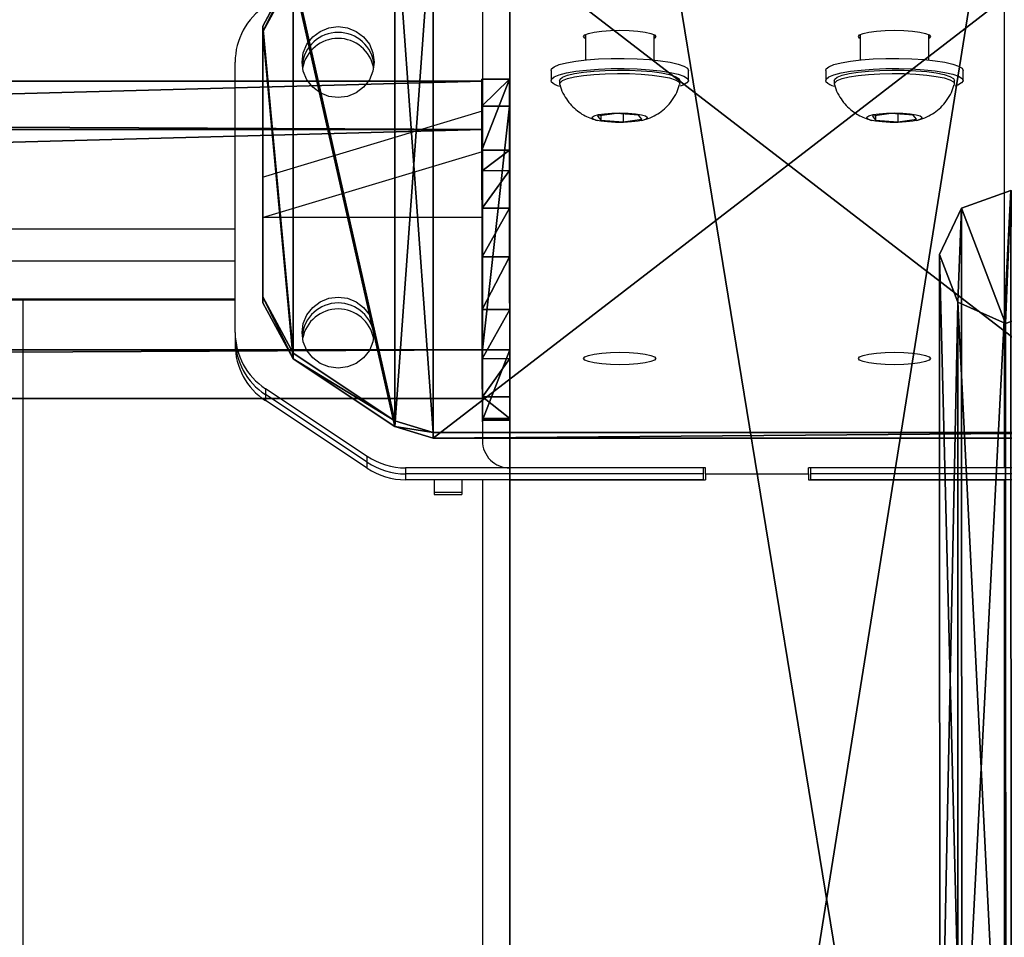
# Model space of a CAD drawing. Units: centimetres. Extents: x -585 to 587, y -144 to 144.
# Drawn here: x -10 to 5, y -114 to -101 of the extents above; entities that cross this region are included whole.
import ezdxf

# ---------------------------------------------------------------- set-up
doc = ezdxf.new("R2010")
doc.units = ezdxf.units.CM
doc.header["$LTSCALE"] = 2.54
doc.layers.get('0').update_dxf_attribs({"true_color": 0xff5454})
doc.layers.add('VP-EQ', color=7, linetype='Continuous', true_color=0x8a3492)

# ---------------------------------------------------------------- blocks, each defined once
blk = doc.blocks.new('Grupuj_50')
at = {"color": 0}
for p, q in [((2.483, 8, 0.5), (12.717, 8, 0.5)), ((2.483, 8), (12.717, 8)), ((2.483, 8, 0.5), (12.717, 8, 0.5)), ((2.483, 8), (12.717, 8)), ((12.717, 8, 0.5), (12.717, 8)), ((12.717, 8, 0.5), (13.277, 7.829, 0.5)), ((12.717, 8), (13.277, 7.829)), ((12.717, 8, 0.5), (12.717, 8)), ((12.717, 8, 0.5), (13.277, 7.829, 0.5)), ((12.717, 8), (13.277, 7.829)), ((13.277, 7.829, 0.5), (14.759, 6.829, 0.5)), ((13.277, 7.829), (14.759, 6.829)), ((13.277, 7.829, 0.5), (13.277, 7.829)), ((13.277, 7.829, 0.5), (13.277, 7.829)), ((13.277, 7.829, 0.5), (14.759, 6.829, 0.5)), ((13.277, 7.829), (14.759, 6.829)), ((14.759, 6.829, 0.5), (15.2, 6, 0.5)), ((14.759, 6.829), (15.2, 6)), ((14.759, 6.829, 0.5), (14.759, 6.829)), ((14.759, 6.829, 0.5), (14.759, 6.829)), ((14.759, 6.829, 0.5), (15.2, 6, 0.5)), ((14.759, 6.829), (15.2, 6)), ((15.2, 6, 0.5), (15.2, 6)), ((15.2, 6, 0.5), (15.2, 2, 0.5)), ((15.2, 6), (15.2, 2)), ((15.2, 6, 0.5), (15.2, 6)), ((15.2, 6, 0.5), (15.2, 2, 0.5)), ((15.2, 6), (15.2, 2)), ((15.2, 2, 0.5), (14.759, 1.171, 0.5)), ((15.2, 2), (14.759, 1.171)), ((15.2, 2, 0.5), (14.759, 1.171, 0.5)), ((15.2, 2), (14.759, 1.171)), ((15.2, 2, 0.5), (15.2, 2)), ((15.2, 2, 0.5), (15.2, 2))]:
    blk.add_line(p, q, dxfattribs=at)
mesh = blk.add_polyface(dxfattribs=at)
corners = [(0.441, 1.171, 0.5), (0, 6, 0.5), (0, 2, 0.5), (0.441, 6.829, 0.5), (1.923, 0.171, 0.5), (1.923, 7.829, 0.5), (2.483, 0, 0.5), (2.483, 8, 0.5), (12.717, 0, 0.5), (12.717, 8, 0.5), (13.277, 0.171, 0.5), (13.277, 7.829, 0.5), (14.759, 1.171, 0.5), (14.759, 6.829, 0.5), (15.2, 2, 0.5), (15.2, 6, 0.5)]
mesh.append_faces([[corners[k] for k in face] for face in [(0, 1, 2), (13, 14, 15)]], dxfattribs={"vtx0": -1, "color": 0})
mesh.append_faces([[corners[k] for k in face] for face in [(1, 0, 3), (3, 4, 5), (5, 6, 7), (7, 8, 9), (9, 10, 11), (11, 12, 13)]], dxfattribs={"vtx0": -1, "vtx1": -1, "color": 0})
mesh.append_faces([[corners[k] for k in face] for face in [(3, 0, 4), (5, 4, 6), (7, 6, 8), (9, 8, 10), (11, 10, 12), (13, 12, 14)]], dxfattribs={"vtx0": -1, "vtx2": -1, "color": 0})
mesh = blk.add_polyface(dxfattribs=at)
corners = [(0, 6), (0.441, 1.171), (0, 2), (0.441, 6.829), (1.923, 0.171), (1.923, 7.829), (2.483, 0), (2.483, 8), (12.717, 8), (12.717, 0), (13.277, 7.829), (13.277, 0.171), (14.759, 1.171), (14.759, 6.829), (15.2, 2), (15.2, 6)]
mesh.append_faces([[corners[k] for k in face] for face in [(0, 1, 2), (14, 13, 15)]], dxfattribs={"vtx0": -1, "color": 0})
mesh.append_faces([[corners[k] for k in face] for face in [(1, 3, 4), (4, 5, 6), (6, 8, 9), (9, 10, 11), (11, 10, 12), (12, 13, 14)]], dxfattribs={"vtx0": -1, "vtx1": -1, "color": 0})
mesh.append_faces([[corners[k] for k in face] for face in [(1, 0, 3), (4, 3, 5), (6, 5, 7), (6, 7, 8), (9, 8, 10), (12, 10, 13)]], dxfattribs={"vtx0": -1, "vtx2": -1, "color": 0})
mesh = blk.add_polyface(dxfattribs=at)
corners = [(2.483, 8, 0.5), (12.717, 8), (2.483, 8), (12.717, 8, 0.5)]
mesh.append_faces([[corners[k] for k in face] for face in [(0, 1, 2), (1, 0, 3)]], dxfattribs={"vtx0": -1, "color": 0})
mesh = blk.add_polyface(dxfattribs=at)
corners = [(12.717, 8, 0.5), (13.277, 7.829), (12.717, 8), (13.277, 7.829, 0.5)]
mesh.append_faces([[corners[k] for k in face] for face in [(0, 1, 2), (1, 0, 3)]], dxfattribs={"vtx0": -1, "color": 0})
mesh = blk.add_polyface(dxfattribs=at)
corners = [(13.277, 7.829, 0.5), (14.759, 6.829), (13.277, 7.829), (14.759, 6.829, 0.5)]
mesh.append_faces([[corners[k] for k in face] for face in [(0, 1, 2), (1, 0, 3)]], dxfattribs={"vtx0": -1, "color": 0})
mesh = blk.add_polyface(dxfattribs=at)
corners = [(14.759, 6.829), (15.2, 6, 0.5), (15.2, 6), (14.759, 6.829, 0.5)]
mesh.append_faces([[corners[k] for k in face] for face in [(0, 1, 2), (1, 0, 3)]], dxfattribs={"vtx0": -1, "color": 0})
mesh = blk.add_polyface(dxfattribs=at)
corners = [(15.2, 6), (15.2, 2, 0.5), (15.2, 2), (15.2, 6, 0.5)]
mesh.append_faces([[corners[k] for k in face] for face in [(0, 1, 2), (1, 0, 3)]], dxfattribs={"vtx0": -1, "color": 0})
mesh = blk.add_polyface(dxfattribs=at)
corners = [(15.2, 2), (14.759, 1.171, 0.5), (14.759, 1.171), (15.2, 2, 0.5)]
mesh.append_faces([[corners[k] for k in face] for face in [(0, 1, 2), (1, 0, 3)]], dxfattribs={"vtx0": -1, "color": 0})
blk = doc.blocks.new('Komponent_30')
at = {"color": 9, "true_color": 0xc8c8c8}
blk.add_blockref('Grupuj_50', (0, 0), dxfattribs=at)
blk = doc.blocks.new('Grupuj_4')
at = {"color": 0}
for p, q in [((0, 3.914, 4.652), (0, 4.62, 0.698)), ((0, 4.62, 0.698), (0, 0.705)), ((0, 4.62, 0.698), (145.188, 4.62, 0.698)), ((0, 3.914, 4.652), (0, 4.62, 0.698)), ((0, 4.62, 0.698), (145.188, 4.62, 0.698)), ((0, 4.62, 0.698), (0, 0.705)), ((0, 3.914, 4.652), (0, 0, 3.954)), ((145.188, 3.914, 4.652), (0, 3.914, 4.652)), ((145.188, 3.914, 4.652), (0, 3.914, 4.652)), ((0, 3.914, 4.652), (0, 0, 3.954)), ((0, 0, 3.954), (0, 0.705)), ((0, 0, 3.954), (0, 0.705)), ((0, 0.705), (145.188, 0.705)), ((0, 0.705), (145.188, 0.705)), ((145.188, 0, 3.954), (0, 0, 3.954)), ((145.188, 0, 3.954), (0, 0, 3.954))]:
    blk.add_line(p, q, dxfattribs=at)
mesh = blk.add_polyface(dxfattribs=at)
corners = [(0, 3.914, 4.652), (0, 0.705), (0, 0, 3.954), (0, 4.62, 0.698)]
mesh.append_faces([[corners[k] for k in face] for face in [(0, 1, 2), (1, 0, 3)]], dxfattribs={"vtx0": -1, "color": 0})
mesh = blk.add_polyface(dxfattribs=at)
corners = [(0, 3.914, 4.652), (145.188, 4.62, 0.698), (0, 4.62, 0.698), (145.188, 3.914, 4.652)]
mesh.append_faces([[corners[k] for k in face] for face in [(0, 1, 2), (1, 0, 3)]], dxfattribs={"vtx0": -1, "color": 0})
mesh = blk.add_polyface(dxfattribs=at)
corners = [(145.188, 4.62, 0.698), (0, 0.705), (0, 4.62, 0.698), (145.188, 0.705)]
mesh.append_faces([[corners[k] for k in face] for face in [(0, 1, 2), (1, 0, 3)]], dxfattribs={"vtx0": -1, "color": 0})
mesh = blk.add_polyface(dxfattribs=at)
corners = [(0, 0, 3.954), (145.188, 3.914, 4.652), (0, 3.914, 4.652), (145.188, 0, 3.954)]
mesh.append_faces([[corners[k] for k in face] for face in [(0, 1, 2), (1, 0, 3)]], dxfattribs={"vtx0": -1, "color": 0})
mesh = blk.add_polyface(dxfattribs=at)
corners = [(145.188, 0, 3.954), (0, 0.705), (145.188, 0.705), (0, 0, 3.954)]
mesh.append_faces([[corners[k] for k in face] for face in [(0, 1, 2), (1, 0, 3)]], dxfattribs={"vtx0": -1, "color": 0})
blk = doc.blocks.new('Grupuj_15')
at = {"color": 0}
for p, q in [((0, 4.967, 2.282), (0.001, 3.942, 8.217)), ((0, 4.967, 2.282), (0.4, 4.967, 2.282)), ((0, 4.967, 2.282), (0.001, 3.942, 8.217)), ((0, 4.967, 2.282), (0.4, 4.967, 2.282)), ((0, 4.94, 1.514), (0.4, 4.94, 1.514)), ((0, 4.94, 1.514), (0.4, 4.94, 1.514)), ((0.4, 4.967, 2.282), (0.401, 3.942, 8.217)), ((0.4, 4.967, 2.282), (0.401, 3.942, 8.217)), ((0.001, 4.625, 0.813), (0.401, 4.625, 0.813)), ((0.001, 4.625, 0.813), (0.401, 4.625, 0.813)), ((0.002, 4.069, 0.282), (0.402, 4.07, 0.282)), ((0.002, 4.069, 0.282), (0.402, 4.07, 0.282)), ((0.001, 3.942, 8.217), (0.008, 0.394, 7.607)), ((0.001, 3.942, 8.217), (0.401, 3.942, 8.217)), ((0.001, 3.942, 8.217), (0.008, 0.394, 7.607)), ((0.001, 3.942, 8.217), (0.401, 3.942, 8.217)), ((0.401, 3.942, 8.217), (0.408, 0.394, 7.607)), ((0.401, 3.942, 8.217), (0.408, 0.394, 7.607)), ((0.003, 3.354), (0.403, 3.355, 0)), ((0.003, 3.354), (0.403, 3.355, 0)), ((0.004, 2.585, 0.008), (0.404, 2.586, 0.008)), ((0.004, 2.585, 0.008), (0.404, 2.586, 0.008)), ((0.005, 1.877, 0.306), (0.405, 1.877, 0.306)), ((0.005, 1.877, 0.306), (0.405, 1.877, 0.306)), ((0.006, 1.332, 0.848), (0.406, 1.333, 0.848)), ((0.006, 1.332, 0.848), (0.406, 1.333, 0.848)), ((0.007, 1.033, 1.556), (0.407, 1.034, 1.556)), ((0.007, 1.033, 1.556), (0.407, 1.034, 1.556)), ((0.007, 1.033, 1.556), (0.008, 0, 7.536)), ((0.007, 1.033, 1.556), (0.008, 0, 7.536)), ((0.407, 1.034, 1.556), (0.408, 0.001, 7.536)), ((0.407, 1.034, 1.556), (0.408, 0.001, 7.536)), ((0.008, 0.394, 7.607), (0.408, 0.394, 7.607)), ((0.008, 0, 7.536), (0.008, 0.394, 7.607)), ((0.008, 0, 7.536), (0.008, 0.394, 7.607)), ((0.008, 0.394, 7.607), (0.408, 0.394, 7.607)), ((0.408, 0.001, 7.536), (0.408, 0.394, 7.607)), ((0.408, 0.001, 7.536), (0.408, 0.394, 7.607)), ((0.008, 0, 7.536), (0.408, 0.001, 7.536)), ((0.008, 0, 7.536), (0.408, 0.001, 7.536))]:
    blk.add_line(p, q, dxfattribs=at)
at = {"color": 0, "extrusion": (0.999999, 0.001687, 3.97258e-05)}
for centre in [(2.991, 1.968, 0.008), (2.991, 1.968, 0.008), (2.991, 1.968, 0.008), (2.991, 1.968, 0.008), (2.991, 1.968, 0.008), (2.991, 1.968, 0.008), (2.991, 1.968, 0.008), (2.991, 1.968, 0.008), (2.991, 1.968, 0.008), (2.991, 1.968, 0.408), (2.991, 1.968, 0.408), (2.991, 1.968, 0.408), (2.991, 1.968, 0.408), (2.991, 1.968, 0.408), (2.991, 1.968, 0.408), (2.991, 1.968, 0.408), (2.991, 1.968, 0.408), (2.991, 1.968, 0.408)]:
    blk.add_arc(centre, 2.001, 191.8648, 9.0419, dxfattribs=at)
at = {"color": 0}
mesh = blk.add_polyface(dxfattribs=at)
corners = [(0.008, 0.394, 7.607), (0.007, 1.033, 1.556), (0.008, 0, 7.536), (0.001, 3.942, 8.217), (0.006, 1.332, 0.848), (0.005, 1.877, 0.306), (0.004, 2.585, 0.008), (0.003, 3.354), (0.002, 4.069, 0.282), (0, 4.967, 2.282), (0.001, 4.625, 0.813), (0, 4.94, 1.514)]
mesh.append_faces([[corners[k] for k in face] for face in [(0, 1, 2), (10, 9, 11)]], dxfattribs={"vtx0": -1, "color": 0})
mesh.append_faces([[corners[k] for k in face] for face in [(1, 3, 4), (4, 3, 5), (5, 3, 6), (6, 3, 7), (7, 3, 8), (8, 9, 10)]], dxfattribs={"vtx0": -1, "vtx1": -1, "color": 0})
mesh.append_faces([[corners[k] for k in face] for face in [(1, 0, 3), (8, 3, 9)]], dxfattribs={"vtx0": -1, "vtx2": -1, "color": 0})
mesh = blk.add_polyface(dxfattribs=at)
corners = [(0.001, 3.942, 8.217), (0.4, 4.967, 2.282), (0, 4.967, 2.282), (0.401, 3.942, 8.217)]
mesh.append_faces([[corners[k] for k in face] for face in [(0, 1, 2), (1, 0, 3)]], dxfattribs={"vtx0": -1, "color": 0})
mesh = blk.add_polyface(dxfattribs=at)
corners = [(0, 4.967, 2.282), (0.4, 4.94, 1.514), (0, 4.94, 1.514), (0.4, 4.967, 2.282)]
mesh.append_faces([[corners[k] for k in face] for face in [(0, 1, 2), (1, 0, 3)]], dxfattribs={"vtx0": -1, "color": 0})
mesh = blk.add_polyface(dxfattribs=at)
corners = [(0, 4.94, 1.514), (0.401, 4.625, 0.813), (0.001, 4.625, 0.813), (0.4, 4.94, 1.514)]
mesh.append_faces([[corners[k] for k in face] for face in [(0, 1, 2), (1, 0, 3)]], dxfattribs={"vtx0": -1, "color": 0})
mesh = blk.add_polyface(dxfattribs=at)
corners = [(0.407, 1.034, 1.556), (0.408, 0.394, 7.607), (0.408, 0.001, 7.536), (0.401, 3.942, 8.217), (0.406, 1.333, 0.848), (0.405, 1.877, 0.306), (0.404, 2.586, 0.008), (0.403, 3.355, 0), (0.402, 4.07, 0.282), (0.4, 4.967, 2.282), (0.401, 4.625, 0.813), (0.4, 4.94, 1.514)]
mesh.append_faces([[corners[k] for k in face] for face in [(0, 1, 2), (9, 10, 11)]], dxfattribs={"vtx0": -1, "color": 0})
mesh.append_faces([[corners[k] for k in face] for face in [(1, 0, 3), (3, 8, 9)]], dxfattribs={"vtx0": -1, "vtx1": -1, "color": 0})
mesh.append_faces([[corners[k] for k in face] for face in [(3, 0, 4), (3, 4, 5), (3, 5, 6), (3, 6, 7), (3, 7, 8), (9, 8, 10)]], dxfattribs={"vtx0": -1, "vtx2": -1, "color": 0})
mesh = blk.add_polyface(dxfattribs=at)
corners = [(0.401, 4.625, 0.813), (0.002, 4.069, 0.282), (0.001, 4.625, 0.813), (0.402, 4.07, 0.282)]
mesh.append_faces([[corners[k] for k in face] for face in [(0, 1, 2), (1, 0, 3)]], dxfattribs={"vtx0": -1, "color": 0})
mesh = blk.add_polyface(dxfattribs=at)
corners = [(0.402, 4.07, 0.282), (0.003, 3.354), (0.002, 4.069, 0.282), (0.403, 3.355, 0)]
mesh.append_faces([[corners[k] for k in face] for face in [(0, 1, 2), (1, 0, 3)]], dxfattribs={"vtx0": -1, "color": 0})
mesh = blk.add_polyface(dxfattribs=at)
corners = [(0.008, 0.394, 7.607), (0.401, 3.942, 8.217), (0.001, 3.942, 8.217), (0.408, 0.394, 7.607)]
mesh.append_faces([[corners[k] for k in face] for face in [(0, 1, 2), (1, 0, 3)]], dxfattribs={"vtx0": -1, "color": 0})
mesh = blk.add_polyface(dxfattribs=at)
corners = [(0.403, 3.355, 0), (0.004, 2.585, 0.008), (0.003, 3.354), (0.404, 2.586, 0.008)]
mesh.append_faces([[corners[k] for k in face] for face in [(0, 1, 2), (1, 0, 3)]], dxfattribs={"vtx0": -1, "color": 0})
mesh = blk.add_polyface(dxfattribs=at)
corners = [(0.404, 2.586, 0.008), (0.005, 1.877, 0.306), (0.004, 2.585, 0.008), (0.405, 1.877, 0.306)]
mesh.append_faces([[corners[k] for k in face] for face in [(0, 1, 2), (1, 0, 3)]], dxfattribs={"vtx0": -1, "color": 0})
mesh = blk.add_polyface(dxfattribs=at)
corners = [(0.405, 1.877, 0.306), (0.006, 1.332, 0.848), (0.005, 1.877, 0.306), (0.406, 1.333, 0.848)]
mesh.append_faces([[corners[k] for k in face] for face in [(0, 1, 2), (1, 0, 3)]], dxfattribs={"vtx0": -1, "color": 0})
mesh = blk.add_polyface(dxfattribs=at)
corners = [(0.406, 1.333, 0.848), (0.007, 1.033, 1.556), (0.006, 1.332, 0.848), (0.407, 1.034, 1.556)]
mesh.append_faces([[corners[k] for k in face] for face in [(0, 1, 2), (1, 0, 3)]], dxfattribs={"vtx0": -1, "color": 0})
mesh = blk.add_polyface(dxfattribs=at)
corners = [(0.407, 1.034, 1.556), (0.008, 0, 7.536), (0.007, 1.033, 1.556), (0.408, 0.001, 7.536)]
mesh.append_faces([[corners[k] for k in face] for face in [(0, 1, 2), (1, 0, 3)]], dxfattribs={"vtx0": -1, "color": 0})
mesh = blk.add_polyface(dxfattribs=at)
corners = [(0.008, 0, 7.536), (0.408, 0.394, 7.607), (0.008, 0.394, 7.607), (0.408, 0.001, 7.536)]
mesh.append_faces([[corners[k] for k in face] for face in [(0, 1, 2), (1, 0, 3)]], dxfattribs={"vtx0": -1, "color": 0})
blk = doc.blocks.new('Komponent_3')
at = {"color": 9, "true_color": 0xc8c8c8}
for name, p in [('Grupuj_15', (-0.401, -0.028, -3.565)), ('Grupuj_4', (0, 0))]:
    blk.add_blockref(name, p, dxfattribs=at)
blk = doc.blocks.new('Grupuj_13')
at = {"color": 0}
for p, q in [((1.038, 15.574, 0.341), (0.32, 15.317, 0.296)), ((1.038, 15.574, 0.341), (0.32, 15.317, 0.296)), ((1.733, 15.263, 0.286), (1.038, 15.574, 0.341)), ((1.038, 15.574, 0.341), (1.042, 1.938, 77.845)), ((1.038, 15.574, 0.341), (1.042, 1.938, 77.845)), ((1.733, 15.263, 0.286), (1.038, 15.574, 0.341)), ((0.32, 15.317, 0.296), (0, 14.642, 0.177)), ((0.32, 15.317, 0.296), (0, 14.642, 0.177)), ((0.32, 15.317, 0.296), (0.324, 1.681, 77.8)), ((0.32, 15.317, 0.296), (0.324, 1.681, 77.8)), ((1.737, 1.628, 77.79), (1.733, 15.263, 0.286)), ((1.998, 14.567, 0.164), (1.733, 15.263, 0.286)), ((1.737, 1.628, 77.79), (1.733, 15.263, 0.286)), ((1.998, 14.567, 0.164), (1.733, 15.263, 0.286)), ((0, 14.642, 0.177), (0.265, 13.946, 0.055)), ((0, 14.642, 0.177), (0.004, 1.007, 77.681)), ((0, 14.642, 0.177), (0.004, 1.007, 77.681)), ((0, 14.642, 0.177), (0.265, 13.946, 0.055)), ((1.678, 13.892, 0.045), (1.998, 14.567, 0.164)), ((1.678, 13.892, 0.045), (1.998, 14.567, 0.164)), ((1.998, 14.567, 0.164), (2.002, 0.931, 77.668)), ((1.998, 14.567, 0.164), (2.002, 0.931, 77.668)), ((0.265, 13.946, 0.055), (0.269, 0.311, 77.558)), ((0.265, 13.946, 0.055), (0.96, 13.635)), ((0.265, 13.946, 0.055), (0.269, 0.311, 77.558)), ((0.265, 13.946, 0.055), (0.96, 13.635)), ((0.96, 13.635), (1.678, 13.892, 0.045)), ((0.96, 13.635), (1.678, 13.892, 0.045)), ((1.678, 13.892, 0.045), (1.682, 0.257, 77.549)), ((1.678, 13.892, 0.045), (1.682, 0.257, 77.549)), ((0.96, 13.635), (0.964, 0, 77.504)), ((0.96, 13.635), (0.964, 0, 77.504)), ((1.042, 1.938, 77.845), (0.324, 1.681, 77.8)), ((1.042, 1.938, 77.845), (0.324, 1.681, 77.8)), ((1.737, 1.628, 77.79), (1.042, 1.938, 77.845)), ((1.737, 1.628, 77.79), (1.042, 1.938, 77.845)), ((0.324, 1.681, 77.8), (0.004, 1.007, 77.681)), ((0.324, 1.681, 77.8), (0.004, 1.007, 77.681)), ((2.002, 0.931, 77.668), (1.737, 1.628, 77.79)), ((2.002, 0.931, 77.668), (1.737, 1.628, 77.79)), ((0.004, 1.007, 77.681), (0.269, 0.311, 77.558)), ((0.004, 1.007, 77.681), (0.269, 0.311, 77.558)), ((1.682, 0.257, 77.549), (2.002, 0.931, 77.668)), ((1.682, 0.257, 77.549), (2.002, 0.931, 77.668)), ((0.269, 0.311, 77.558), (0.964, 0, 77.504)), ((0.269, 0.311, 77.558), (0.964, 0, 77.504)), ((0.964, 0, 77.504), (1.682, 0.257, 77.549)), ((0.964, 0, 77.504), (1.682, 0.257, 77.549))]:
    blk.add_line(p, q, dxfattribs=at)
mesh = blk.add_polyface(dxfattribs=at)
corners = [(0.265, 13.946, 0.055), (0.32, 15.317, 0.296), (0, 14.642, 0.177), (0.96, 13.635), (1.038, 15.574, 0.341), (1.678, 13.892, 0.045), (1.733, 15.263, 0.286), (1.998, 14.567, 0.164)]
mesh.append_faces([[corners[k] for k in face] for face in [(0, 1, 2), (6, 5, 7)]], dxfattribs={"vtx0": -1, "color": 0})
mesh.append_faces([[corners[k] for k in face] for face in [(1, 3, 4), (4, 5, 6)]], dxfattribs={"vtx0": -1, "vtx1": -1, "color": 0})
mesh.append_faces([[corners[k] for k in face] for face in [(1, 0, 3), (4, 3, 5)]], dxfattribs={"vtx0": -1, "vtx2": -1, "color": 0})
mesh = blk.add_polyface(dxfattribs=at)
corners = [(0.324, 1.681, 77.8), (1.038, 15.574, 0.341), (0.32, 15.317, 0.296), (1.042, 1.938, 77.845)]
mesh.append_faces([[corners[k] for k in face] for face in [(0, 1, 2), (1, 0, 3)]], dxfattribs={"vtx0": -1, "color": 0})
mesh = blk.add_polyface(dxfattribs=at)
corners = [(1.038, 15.574, 0.341), (1.737, 1.628, 77.79), (1.733, 15.263, 0.286), (1.042, 1.938, 77.845)]
mesh.append_faces([[corners[k] for k in face] for face in [(0, 1, 2), (1, 0, 3)]], dxfattribs={"vtx0": -1, "color": 0})
mesh = blk.add_polyface(dxfattribs=at)
corners = [(0.324, 1.681, 77.8), (0, 14.642, 0.177), (0.004, 1.007, 77.681), (0.32, 15.317, 0.296)]
mesh.append_faces([[corners[k] for k in face] for face in [(0, 1, 2), (1, 0, 3)]], dxfattribs={"vtx0": -1, "color": 0})
mesh = blk.add_polyface(dxfattribs=at)
corners = [(1.998, 14.567, 0.164), (1.737, 1.628, 77.79), (2.002, 0.931, 77.668), (1.733, 15.263, 0.286)]
mesh.append_faces([[corners[k] for k in face] for face in [(0, 1, 2), (1, 0, 3)]], dxfattribs={"vtx0": -1, "color": 0})
mesh = blk.add_polyface(dxfattribs=at)
corners = [(0.004, 1.007, 77.681), (0.265, 13.946, 0.055), (0.269, 0.311, 77.558), (0, 14.642, 0.177)]
mesh.append_faces([[corners[k] for k in face] for face in [(0, 1, 2), (1, 0, 3)]], dxfattribs={"vtx0": -1, "color": 0})
mesh = blk.add_polyface(dxfattribs=at)
corners = [(1.678, 13.892, 0.045), (2.002, 0.931, 77.668), (1.682, 0.257, 77.549), (1.998, 14.567, 0.164)]
mesh.append_faces([[corners[k] for k in face] for face in [(0, 1, 2), (1, 0, 3)]], dxfattribs={"vtx0": -1, "color": 0})
mesh = blk.add_polyface(dxfattribs=at)
corners = [(0.964, 0, 77.504), (0.265, 13.946, 0.055), (0.96, 13.635), (0.269, 0.311, 77.558)]
mesh.append_faces([[corners[k] for k in face] for face in [(0, 1, 2), (1, 0, 3)]], dxfattribs={"vtx0": -1, "color": 0})
mesh = blk.add_polyface(dxfattribs=at)
corners = [(1.678, 13.892, 0.045), (0.964, 0, 77.504), (0.96, 13.635), (1.682, 0.257, 77.549)]
mesh.append_faces([[corners[k] for k in face] for face in [(0, 1, 2), (1, 0, 3)]], dxfattribs={"vtx0": -1, "color": 0})
mesh = blk.add_polyface(dxfattribs=at)
corners = [(0.324, 1.681, 77.8), (0.269, 0.311, 77.558), (0.004, 1.007, 77.681), (0.964, 0, 77.504), (1.042, 1.938, 77.845), (1.682, 0.257, 77.549), (1.737, 1.628, 77.79), (2.002, 0.931, 77.668)]
mesh.append_faces([[corners[k] for k in face] for face in [(0, 1, 2), (5, 6, 7)]], dxfattribs={"vtx0": -1, "color": 0})
mesh.append_faces([[corners[k] for k in face] for face in [(1, 0, 3), (3, 4, 5)]], dxfattribs={"vtx0": -1, "vtx1": -1, "color": 0})
mesh.append_faces([[corners[k] for k in face] for face in [(3, 0, 4), (5, 4, 6)]], dxfattribs={"vtx0": -1, "vtx2": -1, "color": 0})
blk = doc.blocks.new('Komponent_14')
at = {"color": 9, "true_color": 0xc8c8c8}
blk.add_blockref('Grupuj_13', (0, 0), dxfattribs=at)
blk = doc.blocks.new('Grupuj_6')
at = {"color": 0}
for p, q in [((8, -6.805, 285.11), (8, 43.323, 0.834)), ((8, -6.805, 285.11), (8, 43.323, 0.834)), ((8, -13.816, 278.804), (8, 35.199, 0.834)), ((8, -13.816, 278.804), (8, 35.199, 0.834))]:
    blk.add_line(p, q, dxfattribs=at)
mesh = blk.add_polyface(dxfattribs=at)
corners = [(0, -6.805, 285.11), (8, 43.323, 0.834), (0, 43.323, 0.834), (8, -6.805, 285.11)]
mesh.append_faces([[corners[k] for k in face] for face in [(0, 1, 2), (1, 0, 3)]], dxfattribs={"vtx0": -1, "color": 0})
mesh = blk.add_polyface(dxfattribs=at)
corners = [(8, -122.661, 310.136), (8, -6.805, 285.11), (8, -122.661, 318.46), (8, -13.816, 278.804), (8, 35.199, 0.834), (8, 43.323, 0.834)]
mesh.append_faces([[corners[k] for k in face] for face in [(0, 1, 2), (1, 4, 5)]], dxfattribs={"vtx0": -1, "color": 0})
mesh.append_faces([[corners[k] for k in face] for face in [(1, 0, 3), (1, 3, 4)]], dxfattribs={"vtx0": -1, "vtx2": -1, "color": 0})
mesh = blk.add_polyface(dxfattribs=at)
corners = [(8, -13.816, 278.804), (0, 35.199, 0.834), (8, 35.199, 0.834), (0, -13.816, 278.804)]
mesh.append_faces([[corners[k] for k in face] for face in [(0, 1, 2), (1, 0, 3)]], dxfattribs={"vtx0": -1, "color": 0})
blk = doc.blocks.new('Grupuj_7')
at = {"color": 9, "true_color": 0xc8c8c8}
blk.add_blockref('Grupuj_6', (154, 188.321, -0.834), dxfattribs=at)
at = {"color": 0}
for name, p in [('Komponent_14', (153.743, 192.439, 115.663)), ('Komponent_3', (162.402, 190.846, 192.48))]:
    blk.add_blockref(name, p, dxfattribs=at)
at = {"color": 0, "extrusion": (0, -0.166769, 0.985996)}
blk.add_blockref('Komponent_30', (150.4, 218.881, 165.849), dxfattribs=at)
blk = doc.blocks.new('Grupuj_24')
at = {"color": 0}
blk.add_blockref('Grupuj_7', (250, 0, 0), dxfattribs=at)
blk = doc.blocks.new('2423')
at = {"color": 7, "linetype": 'Continuous', "lineweight": 25}
for p, q in [((4008.161, 244.758), (4008.161, 231.689)), ((4008.561, 244.408), (4008.561, 231.295)), ((4015.761, 244.408), (4015.761, 231.295)), ((4009.661, 237.603), (4009.661, 237.234)), ((4010.661, 237.234), (4010.661, 237.603)), ((4013.661, 237.603), (4013.661, 237.234)), ((4014.661, 237.234), (4014.661, 237.603)), ((4004.561, 233.264), (4004.561, 237.204)), ((4009.161, 237.083), (4009.161, 236.936)), ((4011.161, 236.936), (4011.161, 237.083)), ((4013.161, 237.083), (4013.161, 236.936)), ((4015.161, 236.936), (4015.161, 237.083)), ((4009.286, 236.936), (4009.286, 236.886)), ((4011.036, 236.886), (4011.036, 236.936)), ((4013.286, 236.936), (4013.286, 236.886)), ((4015.036, 236.886), (4015.036, 236.936)), ((4004.961, 235.529), (4008.161, 236.494)), ((4010.112, 236.454), (4009.84, 236.417)), ((4010.434, 236.431), (4010.112, 236.454)), ((4010.21, 236.447), (4010.21, 236.335)), ((4010.482, 236.372), (4010.434, 236.431)), ((4014.112, 236.454), (4013.84, 236.417)), ((4014.434, 236.431), (4014.112, 236.454)), ((4014.21, 236.447), (4014.21, 236.335)), ((4014.482, 236.372), (4014.434, 236.431)), ((4009.84, 236.417), (4009.888, 236.357)), ((4009.888, 236.423), (4009.888, 236.357)), ((4009.888, 236.357), (4010.21, 236.335)), ((4010.21, 236.335), (4010.482, 236.372)), ((4013.84, 236.417), (4013.888, 236.357)), ((4013.888, 236.423), (4013.888, 236.357)), ((4013.888, 236.357), (4014.21, 236.335)), ((4014.21, 236.335), (4014.482, 236.372)), ((4004.961, 234.939), (4008.161, 235.903)), ((4004.961, 235.529), (4004.961, 234.939)), ((4008.161, 234.939), (4004.961, 234.939)), ((3862.861, 233.744), (4004.561, 233.744)), ((4001.476, 221.921), (4001.476, 233.744)), ((4004.561, 233.264), (4004.561, 233.178)), ((4004.561, 233.178), (4004.561, 233.091)), ((4006.484, 231.463), (4005.002, 232.448)), ((4005.002, 232.448), (4005.002, 232.361)), ((4006.484, 231.376), (4005.002, 232.361)), ((4005.002, 232.361), (4005.002, 232.274)), ((4006.484, 231.29), (4005.002, 232.274)), ((4006.484, 231.376), (4006.484, 231.463)), ((4006.484, 231.29), (4006.484, 231.376)), ((4007.044, 231.295), (4007.044, 231.208)), ((4011.381, 231.295), (4007.044, 231.295)), ((4011.411, 231.295), (4008.561, 231.295)), ((4011.381, 231.208), (4011.381, 231.295)), ((4011.411, 231.208), (4011.411, 231.295)), ((4012.911, 231.208), (4012.911, 231.295)), ((4015.761, 231.295), (4012.911, 231.295)), ((4017.278, 231.295), (4012.941, 231.295)), ((4012.941, 231.295), (4012.941, 231.208)), ((4011.381, 231.208), (4007.044, 231.208)), ((4007.044, 231.208), (4007.044, 231.121)), ((4011.381, 231.121), (4011.381, 231.208)), ((4011.411, 231.208), (4011.411, 231.121)), ((4011.411, 231.208), (4012.911, 231.208)), ((4012.911, 231.208), (4012.911, 231.121)), ((4017.278, 231.208), (4012.941, 231.208)), ((4012.941, 231.208), (4012.941, 231.121)), ((4011.381, 231.121), (4007.044, 231.121)), ((4007.461, 231.121), (4007.461, 230.939)), ((4007.861, 231.121), (4007.861, 230.939)), ((4008.161, 231.121), (4008.161, 194.851)), ((4008.561, 231.121), (4011.411, 231.121)), ((4008.561, 231.121), (4008.561, 194.445)), ((4012.911, 231.121), (4015.761, 231.121)), ((4017.278, 231.121), (4012.941, 231.121)), ((4015.761, 231.121), (4015.761, 194.445)), ((4007.461, 230.939), (4007.861, 230.939)), ((4007.461, 230.939), (4007.461, 230.908)), ((4007.461, 230.908), (4007.861, 230.908)), ((4007.861, 230.939), (4007.861, 230.908))]:
    blk.add_line(p, q, dxfattribs=at)
at = {"color": 8, "linetype": 'Continuous', "lineweight": 25}
for p, q in [((4004.561, 234.769), (3862.861, 234.769)), ((4004.561, 234.306), (3862.861, 234.306)), ((4004.561, 233.75), (3862.861, 233.75))]:
    blk.add_line(p, q, dxfattribs=at)
at = {"color": 7, "linetype": 'Continuous', "lineweight": 25, "flags": 128}
for points in [[(4006.061, 236.687), (4005.925, 236.704), (4005.799, 236.756), (4005.69, 236.838), (4005.606, 236.945), (4005.554, 237.07), (4005.536, 237.204), (4005.554, 237.337), (4005.606, 237.462), (4005.69, 237.569), (4005.799, 237.651), (4005.925, 237.703), (4006.061, 237.721), (4006.197, 237.703), (4006.324, 237.651), (4006.432, 237.569), (4006.516, 237.462), (4006.568, 237.337), (4006.586, 237.204), (4006.568, 237.07), (4006.516, 236.945), (4006.432, 236.838), (4006.324, 236.756), (4006.197, 236.704), (4006.061, 236.687)], [(4009.636, 237.576), (4009.654, 237.599), (4009.706, 237.621), (4009.79, 237.64), (4009.899, 237.655), (4010.025, 237.664), (4010.161, 237.667), (4010.297, 237.664), (4010.424, 237.655), (4010.532, 237.64), (4010.616, 237.621), (4010.668, 237.599), (4010.686, 237.576), (4010.668, 237.552), (4010.661, 237.548)], [(4009.661, 237.548), (4009.654, 237.552), (4009.636, 237.576)], [(4013.636, 237.576), (4013.654, 237.599), (4013.706, 237.621), (4013.79, 237.64), (4013.899, 237.655), (4014.025, 237.664), (4014.161, 237.667), (4014.297, 237.664), (4014.424, 237.655), (4014.532, 237.64), (4014.616, 237.621), (4014.668, 237.599), (4014.686, 237.576), (4014.668, 237.552), (4014.661, 237.548)], [(4013.661, 237.548), (4013.654, 237.552), (4013.636, 237.576)], [(4009.161, 237.083), (4009.167, 237.103), (4009.207, 237.135), (4009.28, 237.166), (4009.386, 237.193), (4009.52, 237.217), (4009.677, 237.235), (4009.851, 237.249), (4010.036, 237.256), (4010.226, 237.257), (4010.414, 237.251), (4010.593, 237.24), (4010.755, 237.223), (4010.897, 237.201), (4011.012, 237.175), (4011.096, 237.145), (4011.146, 237.113), (4011.161, 237.083)], [(4013.161, 237.083), (4013.167, 237.103), (4013.207, 237.135), (4013.28, 237.166), (4013.386, 237.193), (4013.52, 237.217), (4013.677, 237.235), (4013.851, 237.249), (4014.036, 237.256), (4014.226, 237.257), (4014.414, 237.251), (4014.593, 237.24), (4014.755, 237.223), (4014.897, 237.201), (4015.012, 237.175), (4015.096, 237.145), (4015.146, 237.113), (4015.161, 237.083)], [(4009.164, 236.922), (4009.167, 236.955), (4009.207, 236.988), (4009.28, 237.018), (4009.386, 237.045), (4009.52, 237.069), (4009.677, 237.088), (4009.851, 237.101), (4010.036, 237.108), (4010.226, 237.109), (4010.414, 237.104), (4010.593, 237.092), (4010.755, 237.075), (4010.897, 237.053), (4011.012, 237.027), (4011.096, 236.997), (4011.146, 236.965), (4011.161, 236.932), (4011.139, 236.9), (4011.083, 236.868), (4011.043, 236.854)], [(4009.286, 236.936), (4009.292, 236.953), (4009.329, 236.983), (4009.401, 237.011), (4009.504, 237.036), (4009.633, 237.057), (4009.785, 237.073), (4009.951, 237.083), (4010.127, 237.088), (4010.303, 237.086), (4010.474, 237.078), (4010.632, 237.064), (4010.771, 237.045), (4010.885, 237.021), (4010.969, 236.994), (4011.02, 236.965), (4011.036, 236.936)], [(4009.287, 236.879), (4009.292, 236.903), (4009.329, 236.933), (4009.401, 236.962), (4009.504, 236.987), (4009.633, 237.008), (4009.785, 237.024), (4009.951, 237.034), (4010.127, 237.038), (4010.303, 237.036), (4010.474, 237.028), (4010.632, 237.015), (4010.771, 236.995), (4010.885, 236.972), (4010.969, 236.945), (4011.02, 236.915), (4011.036, 236.885), (4011.035, 236.879)], [(4013.164, 236.922), (4013.167, 236.955), (4013.207, 236.988), (4013.28, 237.018), (4013.386, 237.045), (4013.52, 237.069), (4013.677, 237.088), (4013.851, 237.101), (4014.036, 237.108), (4014.226, 237.109), (4014.414, 237.104), (4014.593, 237.092), (4014.755, 237.075), (4014.897, 237.053), (4015.012, 237.027), (4015.096, 236.997), (4015.146, 236.965), (4015.161, 236.932), (4015.139, 236.9), (4015.083, 236.868), (4015.043, 236.854)], [(4013.286, 236.936), (4013.292, 236.953), (4013.329, 236.983), (4013.401, 237.011), (4013.504, 237.036), (4013.633, 237.057), (4013.785, 237.073), (4013.951, 237.083), (4014.127, 237.088), (4014.303, 237.086), (4014.474, 237.078), (4014.632, 237.064), (4014.771, 237.045), (4014.885, 237.021), (4014.969, 236.994), (4015.02, 236.965), (4015.036, 236.936)], [(4013.287, 236.879), (4013.292, 236.903), (4013.329, 236.933), (4013.401, 236.962), (4013.504, 236.987), (4013.633, 237.008), (4013.785, 237.024), (4013.951, 237.034), (4014.127, 237.038), (4014.303, 237.036), (4014.474, 237.028), (4014.632, 237.015), (4014.771, 236.995), (4014.885, 236.972), (4014.969, 236.945), (4015.02, 236.915), (4015.036, 236.885), (4015.035, 236.879)], [(4010.217, 236.325), (4010.098, 236.325), (4009.984, 236.332), (4009.886, 236.343), (4009.813, 236.36), (4009.77, 236.379), (4009.762, 236.4), (4009.79, 236.42), (4009.85, 236.438), (4009.939, 236.452), (4010.046, 236.461), (4010.165, 236.463), (4010.282, 236.46), (4010.389, 236.451), (4010.476, 236.437), (4010.535, 236.419), (4010.56, 236.399), (4010.55, 236.378), (4010.506, 236.359), (4010.43, 236.343), (4010.331, 236.331), (4010.217, 236.325)], [(4014.217, 236.325), (4014.098, 236.325), (4013.984, 236.332), (4013.886, 236.343), (4013.813, 236.36), (4013.77, 236.379), (4013.762, 236.4), (4013.79, 236.42), (4013.85, 236.438), (4013.939, 236.452), (4014.046, 236.461), (4014.165, 236.463), (4014.282, 236.46), (4014.389, 236.451), (4014.476, 236.437), (4014.535, 236.419), (4014.56, 236.399), (4014.55, 236.378), (4014.506, 236.359), (4014.43, 236.343), (4014.331, 236.331), (4014.217, 236.325)], [(4006.061, 232.747), (4005.925, 232.765), (4005.799, 232.817), (4005.69, 232.899), (4005.606, 233.006), (4005.554, 233.131), (4005.536, 233.264), (4005.554, 233.398), (4005.606, 233.523), (4005.69, 233.63), (4005.799, 233.712), (4005.925, 233.764), (4006.061, 233.781), (4006.197, 233.764), (4006.324, 233.712), (4006.432, 233.63), (4006.516, 233.523), (4006.568, 233.398), (4006.586, 233.264), (4006.568, 233.131), (4006.516, 233.006), (4006.432, 232.899), (4006.324, 232.817), (4006.197, 232.765), (4006.061, 232.747)], [(4009.636, 232.887), (4009.654, 232.911), (4009.706, 232.933), (4009.79, 232.952), (4009.899, 232.966), (4010.025, 232.975), (4010.161, 232.978), (4010.297, 232.975), (4010.424, 232.966), (4010.532, 232.952), (4010.616, 232.933), (4010.668, 232.911), (4010.686, 232.887), (4010.668, 232.864), (4010.616, 232.842), (4010.532, 232.823), (4010.424, 232.808), (4010.297, 232.799), (4010.161, 232.796), (4010.025, 232.799), (4009.899, 232.808), (4009.79, 232.823), (4009.706, 232.842), (4009.654, 232.864), (4009.636, 232.887)], [(4013.636, 232.887), (4013.654, 232.911), (4013.706, 232.933), (4013.79, 232.952), (4013.899, 232.966), (4014.025, 232.975), (4014.161, 232.978), (4014.297, 232.975), (4014.424, 232.966), (4014.532, 232.952), (4014.616, 232.933), (4014.668, 232.911), (4014.686, 232.887), (4014.668, 232.864), (4014.616, 232.842), (4014.532, 232.823), (4014.424, 232.808), (4014.297, 232.799), (4014.161, 232.796), (4014.025, 232.799), (4013.899, 232.808), (4013.79, 232.823), (4013.706, 232.842), (4013.654, 232.864), (4013.636, 232.887)]]:
    blk.add_lwpolyline(points, dxfattribs=at)
at = {"color": 7, "linetype": 'Continuous', "lineweight": 25}
for centre, radius, start, end in [((4005.542, 237.201), 0.981, 123.3961, 179.8679), ((4006.061, 237.11), 0.526, 5.5228, 174.4772), ((4006.061, 237.022), 0.526, 10.3505, 169.6495), ((4009.339, 237.084), 0.238, 222.8217, 256.6409), ((4013.339, 237.084), 0.238, 222.8217, 256.6411), ((4006.061, 233.17), 0.526, 5.5228, 174.4772), ((4006.061, 233.083), 0.526, 10.377, 169.623), ((4005.542, 233.267), 0.981, 180.1461, 236.5787), ((4005.542, 233.18), 0.981, 180.1413, 236.5835), ((4005.542, 233.093), 0.981, 180.1321, 236.6039), ((4008.558, 231.692), 0.397, 180.4184, 270.439), ((4007.043, 232.306), 1.011, 236.4569, 270.0204), ((4007.043, 232.219), 1.011, 236.4569, 270.0204), ((4007.043, 232.131), 1.01, 236.4335, 270.0438)]:
    blk.add_arc(centre, radius, start, end, dxfattribs=at)
for points, knots in [([(4009.291, 236.878), (4009.296, 236.856), (4009.312, 236.791), (4009.363, 236.694), (4009.436, 236.593), (4009.519, 236.511), (4009.609, 236.446), (4009.701, 236.398), (4009.777, 236.369), (4009.821, 236.358), (4009.833, 236.355)], [0, 0, 0, 0, 0.084508, 0.250633, 0.406454, 0.553253, 0.691402, 0.822203, 0.948079, 1, 1, 1, 1]), ([(4010.485, 236.355), (4010.495, 236.357), (4010.545, 236.368), (4010.633, 236.402), (4010.742, 236.463), (4010.84, 236.543), (4010.926, 236.642), (4010.994, 236.755), (4011.02, 236.837), (4011.032, 236.876)], [0, 0, 0, 0, 0.039226, 0.202292, 0.357723, 0.510176, 0.675522, 0.848514, 1, 1, 1, 1]), ([(4013.291, 236.878), (4013.296, 236.856), (4013.312, 236.791), (4013.363, 236.694), (4013.436, 236.593), (4013.519, 236.511), (4013.609, 236.446), (4013.701, 236.398), (4013.777, 236.369), (4013.821, 236.358), (4013.833, 236.355)], [0, 0, 0, 0, 0.084508, 0.250633, 0.406454, 0.553253, 0.691402, 0.822203, 0.948079, 1, 1, 1, 1]), ([(4014.485, 236.355), (4014.495, 236.357), (4014.545, 236.368), (4014.633, 236.402), (4014.742, 236.463), (4014.84, 236.543), (4014.926, 236.642), (4014.994, 236.755), (4015.02, 236.837), (4015.032, 236.876)], [0, 0, 0, 0, 0.039226, 0.202292, 0.357722, 0.510176, 0.675522, 0.848514, 1, 1, 1, 1])]:
    blk.add_open_spline(points, degree=3, knots=knots, dxfattribs=at)

msp = doc.modelspace()

# ---------------------------------------------------------------- block references
at = {"color": 0, "rotation": 180}
msp.add_blockref('Grupuj_24', (409.445, 89.261), dxfattribs=at)
at = {"layer": 'VP-EQ', "color": 0}
msp.add_blockref('2423', (-4011.118, -338.512), dxfattribs=at)

doc.saveas('drawing.dxf')
